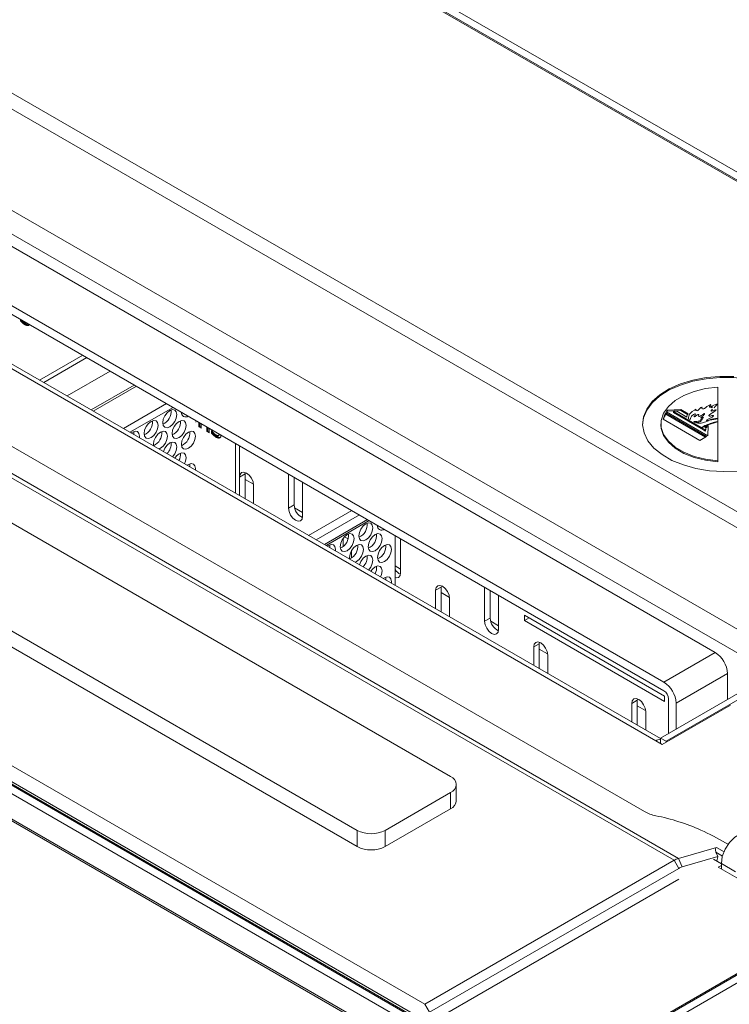
# Model space of a CAD drawing. Units: millimetres. Extents: x 0 to 433, y 0 to 297.
# Drawn here: x 317 to 335, y 168 to 193 of the extents above; entities that cross this region are included whole.
import ezdxf

# ---------------------------------------------------------------- set-up
doc = ezdxf.new("R2010")
doc.units = ezdxf.units.MM

msp = doc.modelspace()

# ---------------------------------------------------------------- linework, layer by layer
at = {"color": 7, "linetype": 'Continuous', "lineweight": 15}
for p, q in [((352.4234, 179.3063), (270.1633, 226.7941)), ((352.1877, 179.2383), (270.0455, 226.658)), ((270.0455, 226.624), (352.1288, 179.2383)), ((336.2248, 177.119), (267.0815, 217.0345)), ((256.9717, 216.117), (333.2214, 172.099)), ((263.6167, 215.0343), (332.76, 175.1188)), ((332.8778, 175.1747), (263.8, 215.0525)), ((247.4181, 213.6635), (329.6782, 166.1758)), ((259.9324, 213.268), (327.5789, 174.2164)), ((329.6782, 165.5362), (247.4181, 213.0239)), ((247.4526, 212.9476), (329.7127, 165.4599)), ((325.2219, 172.8558), (257.5753, 211.9073)), ((325.2219, 172.4475), (257.5753, 211.499)), ((304.2812, 198.526), (342.465, 176.4829)), ((304.2812, 198.1177), (342.1114, 176.2788)), ((326.9307, 168.4675), (289.2832, 190.201)), ((288.7885, 189.985), (329.796, 166.3119)), ((329.796, 166.3459), (288.8368, 189.9911)), ((327.0486, 167.9912), (289.2832, 189.7927)), ((313.3086, 189.4421), (334.2626, 177.3457)), ((332.9662, 176.5973), (312.0123, 188.6937)), ((312.0123, 188.476), (332.9662, 176.3795)), ((316.7248, 185.7194), (316.7248, 185.7555)), ((316.7248, 185.7194), (316.7484, 185.733)), ((316.7484, 185.733), (316.7484, 185.7419)), ((316.8334, 185.6245), (316.857, 185.6381)), ((318.2922, 184.8507), (317.2045, 184.2227)), ((317.3106, 184.1615), (318.3983, 184.7894)), ((317.8999, 183.8213), (318.9876, 184.4492)), ((318.508, 183.4703), (319.5957, 184.0982)), ((318.5597, 183.4404), (319.6474, 184.0683)), ((334.3257, 183.2578), (334.3257, 184.0447)), ((320.5268, 183.4434), (320.5015, 183.458)), ((333.3969, 183.4783), (333.0567, 183.4627)), ((333.0567, 183.4627), (333.0567, 183.4355)), ((333.3969, 183.4511), (333.0567, 183.4355)), ((333.5803, 183.3725), (333.3969, 183.4783)), ((333.3969, 183.4511), (333.3969, 183.4783)), ((333.5643, 183.3545), (333.3969, 183.4511)), ((334.159, 183.5232), (334.2039, 183.549)), ((332.472, 173.3287), (315.3305, 183.2243)), ((320.7893, 183.383), (320.8148, 183.3944)), ((320.81, 183.3972), (320.81, 183.3919)), ((333.8734, 182.7014), (332.9508, 183.234)), ((333.012, 183.3922), (334.041, 182.7982)), ((333.012, 183.3649), (333.012, 183.3922)), ((334.0174, 182.7846), (333.012, 183.3649)), ((334.0774, 182.8165), (333.0293, 183.4216)), ((333.2937, 183.4362), (333.2064, 183.4289)), ((333.9041, 183.026), (333.2064, 183.4289)), ((333.2064, 183.4289), (333.2064, 183.4016)), ((333.9041, 182.9988), (333.2064, 183.4016)), ((333.5458, 183.2907), (333.2937, 183.4362)), ((334.1249, 183.2103), (334.1168, 183.2228)), ((334.3257, 183.2578), (334.3257, 183.2441)), ((334.3257, 183.1794), (334.3257, 183.2441)), ((333.3354, 172.1487), (314.544, 182.9967)), ((321.1575, 183.1848), (321.1499, 183.1632)), ((321.2269, 183.0393), (321.2269, 183.1565)), ((321.2269, 183.0393), (321.2504, 183.0529)), ((321.2832, 183.0067), (321.2269, 183.0393)), ((321.2504, 183.0529), (321.2504, 183.1429)), ((321.2832, 183.034), (321.2504, 183.0529)), ((321.2832, 183.124), (321.2832, 183.0067)), ((321.4297, 182.9222), (321.4297, 183.0394)), ((321.4532, 182.9358), (321.4532, 183.0258)), ((321.486, 183.0069), (321.486, 182.8897)), ((321.548, 182.9515), (321.5509, 182.9498)), ((321.548, 182.8795), (321.548, 182.9515)), ((332.8912, 183.1158), (332.8912, 183.0886)), ((333.9041, 182.9988), (333.9041, 183.026)), ((333.9199, 183.0063), (333.9041, 182.9988)), ((334.0132, 182.9631), (333.9199, 183.017)), ((333.9199, 182.9897), (333.9199, 183.017)), ((334.0132, 182.9359), (333.9199, 182.9897)), ((333.991, 183.035), (334.021, 183.0177)), ((334.021, 183.0177), (334.0132, 182.9631)), ((334.021, 182.9905), (334.0132, 182.9359)), ((334.0132, 182.9359), (334.0132, 182.9631)), ((334.021, 182.9905), (334.021, 183.0177)), ((334.0808, 183.0739), (334.0774, 182.8165)), ((334.3257, 183.1794), (334.3257, 183.165)), ((334.3257, 182.187), (334.3257, 183.165)), ((321.4297, 182.9222), (321.4532, 182.9358)), ((321.486, 182.8897), (321.4297, 182.9222)), ((321.486, 182.9169), (321.4532, 182.9358)), ((321.548, 182.8795), (321.5715, 182.8931)), ((321.5715, 182.8931), (321.5715, 182.9196)), ((321.6566, 182.7847), (321.6802, 182.7983)), ((321.72, 182.8246), (321.7436, 182.8382)), ((321.7283, 182.8535), (321.7265, 182.8681)), ((321.7283, 182.8535), (321.74, 182.8603)), ((334.041, 182.7982), (333.8734, 182.7014)), ((320.256, 182.5001), (320.2182, 182.483)), ((322.1475, 182.6251), (322.1475, 181.3692)), ((322.2535, 181.308), (322.2535, 182.5638)), ((334.3257, 182.1598), (334.3257, 182.187)), ((322.2535, 181.7726), (322.395, 181.8542)), ((322.2535, 181.7726), (322.2535, 181.308)), ((322.398, 181.8899), (322.395, 181.8542)), ((322.395, 181.8542), (322.395, 181.2264)), ((323.491, 181.8495), (323.491, 180.9902)), ((323.6324, 181.7678), (323.6324, 181.0718)), ((322.6071, 181.1039), (322.6071, 181.5685)), ((323.8445, 180.7861), (323.8445, 181.6454)), ((323.6324, 181.0718), (323.491, 180.9902)), ((325.0836, 180.9301), (323.9959, 180.3022)), ((325.2768, 180.8185), (324.1891, 180.1906)), ((325.739, 180.5255), (325.7646, 180.537)), ((324.8698, 180.2294), (324.8698, 180.026)), ((326.178, 179.0425), (326.178, 180.2983)), ((326.3194, 179.3574), (326.3194, 180.2167)), ((325.082, 179.7355), (325.082, 179.9211)), ((325.2057, 179.6427), (325.1679, 179.6256)), ((352.1288, 179.2383), (329.796, 166.3459)), ((329.796, 166.3119), (352.1877, 179.2383)), ((327.2033, 178.9152), (327.3447, 178.9968)), ((327.3477, 179.0325), (327.3447, 178.9968)), ((327.3447, 178.9968), (327.3447, 178.3689)), ((328.4407, 178.992), (328.4407, 178.1328)), ((329.9139, 166.1758), (352.4234, 179.1703)), ((327.2033, 178.9152), (327.2033, 178.4506)), ((328.5822, 178.9104), (328.5822, 178.2144)), ((328.7943, 177.9286), (328.7943, 178.7879)), ((327.5568, 178.2465), (327.5568, 178.7111)), ((332.978, 176.2444), (329.4425, 178.2854)), ((329.4425, 178.2854), (329.4425, 178.1493)), ((328.5822, 178.2144), (328.4407, 178.1328)), ((329.4425, 178.1493), (329.5603, 178.2173)), ((329.4425, 178.1493), (332.978, 176.1083)), ((329.6782, 177.4864), (329.8196, 177.5681)), ((329.6782, 177.4864), (329.6782, 177.0219)), ((329.8226, 177.6038), (329.8196, 177.5681)), ((329.8196, 177.5681), (329.8196, 176.9402)), ((330.0317, 176.8178), (330.0317, 177.2823)), ((332.9662, 176.5973), (334.2626, 177.3457)), ((336.1187, 177.0578), (332.8778, 175.1868)), ((333.0192, 175.1052), (336.2602, 176.9761)), ((333.2726, 176.0666), (334.569, 176.8149)), ((334.569, 176.8149), (334.569, 176.1631)), ((332.978, 176.1083), (332.978, 176.2444)), ((332.153, 176.0577), (332.2945, 176.1394)), ((332.153, 176.0577), (332.153, 175.5931)), ((332.2975, 176.175), (332.2945, 176.1394)), ((332.2945, 176.1394), (332.2945, 175.5115)), ((334.6456, 176.0168), (332.925, 175.0235)), ((333.0841, 175.3059), (333.0841, 176.1754)), ((333.2726, 175.4147), (333.2726, 176.0666)), ((332.5066, 175.389), (332.5066, 175.8536)), ((332.925, 175.0235), (332.76, 175.1188)), ((332.8778, 175.1868), (333.0192, 175.1052)), ((332.8778, 175.1868), (332.8778, 175.0508)), ((333.0192, 175.078), (333.0192, 175.1052)), ((327.7254, 173.6041), (327.7254, 174.0123)), ((327.5789, 173.8082), (325.929, 172.8558)), ((327.5789, 173.4), (327.5789, 173.8082)), ((327.5789, 173.4), (325.929, 172.4475)), ((325.2219, 172.4475), (325.2219, 172.8558)), ((325.929, 172.4475), (325.929, 172.8558)), ((334.5204, 172.5426), (334.5886, 172.5033)), ((334.2934, 172.4259), (333.3354, 172.1487)), ((334.3256, 172.1928), (334.2809, 172.3011)), ((333.2214, 172.099), (326.9307, 168.4675)), ((333.3392, 171.8949), (333.2214, 172.099)), ((333.3354, 172.1487), (333.4247, 171.9321)), ((334.3256, 172.1928), (333.4247, 171.9321)), ((334.4158, 172.0131), (334.2156, 172.1286)), ((334.3256, 172.1928), (334.3035, 172.0779)), ((334.4158, 172.0158), (334.7693, 171.8117)), ((334.4158, 172.0158), (334.4158, 171.8838)), ((333.3392, 171.8949), (327.0486, 168.2634)), ((334.3392, 171.9281), (334.4158, 171.9723)), ((335.1052, 171.4858), (334.3392, 171.9281)), ((333.3392, 171.6227), (327.0486, 167.9912)), ((326.9307, 168.4675), (327.0486, 168.2634))]:
    msp.add_line(p, q, dxfattribs=at)
at = {"color": 8, "linetype": 'Continuous', "lineweight": 15}
for p, q in [((266.8223, 216.5855), (335.7062, 176.8196)), ((320.4103, 183.6279), (319.3226, 183)), ((319.487, 182.9051), (320.5747, 183.533)), ((322.395, 181.7162), (322.6057, 181.5946)), ((323.6431, 180.9957), (323.8445, 180.8794)), ((324.3936, 180.0726), (325.4813, 180.7005)), ((325.5244, 180.6756), (324.4367, 180.0477)), ((324.9025, 180.2687), (324.992, 180.217)), ((326.178, 179.5324), (326.3194, 179.4507)), ((327.3447, 178.8588), (327.5555, 178.7371)), ((328.5928, 178.1383), (328.7943, 178.022)), ((329.8196, 177.4301), (330.0304, 177.3084)), ((332.2945, 176.0014), (332.5052, 175.8797)), ((334.4444, 172.2067), (334.2809, 172.3011)), ((334.4834, 172.3162), (334.2934, 172.4259))]:
    msp.add_line(p, q, dxfattribs=at)
at = {"color": 7, "linetype": 'Continuous', "lineweight": 15, "flags": 128}
for points in [[(335.9832, 183.9386), (335.7132, 184.0701), (335.4086, 184.1733), (335.0781, 184.2452), (334.7314, 184.284), (334.3783, 184.2883), (334.029, 184.2581), (333.6935, 184.1943), (333.3816, 184.0986), (333.1022, 183.9739), (332.8632, 183.8238), (332.6717, 183.6525), (332.5331, 183.4649), (332.4514, 183.2666), (332.4284, 183.0886)], [(334.819, 181.927), (334.4666, 181.914), (334.1154, 181.9356), (333.7756, 181.9912), (333.4569, 182.0791), (333.1685, 182.1968), (332.9188, 182.341), (332.7148, 182.5074), (332.5626, 182.6914), (332.4663, 182.8876), (332.4289, 183.0903), (332.4514, 183.2938), (332.5331, 183.4922), (332.6717, 183.6797), (332.8632, 183.851), (333.1022, 184.0012), (333.3816, 184.1259), (333.6935, 184.2215), (334.029, 184.2853), (334.3783, 184.3155), (334.7314, 184.3112)], [(334.3257, 182.187), (334.0187, 182.2251), (333.7302, 182.2966), (333.4711, 182.399), (333.251, 182.5282), (333.0783, 182.6796), (332.9594, 182.8474), (332.8988, 183.0252), (332.8988, 183.2065), (332.9594, 183.3843), (333.0783, 183.5521), (333.251, 183.7034), (333.4711, 183.8327), (333.7302, 183.9351), (334.0187, 184.0066), (334.3257, 184.0447)], [(320.4917, 183.0444), (320.424, 183.0209), (320.3667, 183.0321), (320.3284, 183.0762), (320.3149, 183.1465), (320.3284, 183.2324), (320.3667, 183.3207), (320.424, 183.3981), (320.4917, 183.4527), (320.5593, 183.4762), (320.6167, 183.4651), (320.655, 183.421), (320.6684, 183.3506), (320.655, 183.2647), (320.6167, 183.1764), (320.5593, 183.099), (320.4917, 183.0444)], [(320.0203, 182.7723), (319.9526, 182.7488), (319.8953, 182.7599), (319.8569, 182.804), (319.8435, 182.8744), (319.8569, 182.9603), (319.8953, 183.0486), (319.9526, 183.126), (320.0203, 183.1806), (320.0879, 183.2041), (320.1453, 183.1929), (320.1836, 183.1488), (320.197, 183.0785), (320.1836, 182.9926), (320.1453, 182.9042), (320.0879, 182.8269), (320.0203, 182.7723)], [(320.7274, 182.7722), (320.6597, 182.7487), (320.6024, 182.7599), (320.5641, 182.804), (320.5506, 182.8743), (320.5641, 182.9602), (320.6024, 183.0485), (320.6597, 183.1259), (320.7274, 183.1805), (320.795, 183.204), (320.8524, 183.1929), (320.8907, 183.1488), (320.9042, 183.0784), (320.8907, 182.9925), (320.8524, 182.9042), (320.795, 182.8268), (320.7274, 182.7722)], [(334.3257, 182.1598), (334.0187, 182.1979), (333.7302, 182.2694), (333.4711, 182.3717), (333.251, 182.501), (333.0783, 182.6524), (332.9594, 182.8201), (332.8988, 182.998), (332.8912, 183.0886)], [(319.5178, 182.8873), (319.5489, 182.9084), (319.6165, 182.9319), (319.6739, 182.9208), (319.7122, 182.8767), (319.7256, 182.8063), (319.7229, 182.7689)], [(319.5815, 182.8506), (319.5842, 182.888), (319.5812, 182.9237)], [(320.0833, 182.5609), (320.0792, 182.6022), (320.0927, 182.6881), (320.131, 182.7764), (320.1883, 182.8538), (320.256, 182.9084), (320.3236, 182.9319), (320.381, 182.9207), (320.4193, 182.8766), (320.4327, 182.8063), (320.4193, 182.7204), (320.381, 182.632), (320.3236, 182.5547), (320.256, 182.5001), (320.256, 182.5001)], [(320.9631, 182.5), (320.8954, 182.4765), (320.8381, 182.4877), (320.7998, 182.5318), (320.7863, 182.6021), (320.7998, 182.688), (320.8381, 182.7763), (320.8954, 182.8537), (320.9631, 182.9083), (321.0307, 182.9318), (321.0881, 182.9207), (321.1264, 182.8766), (321.1399, 182.8062), (321.1264, 182.7203), (321.0881, 182.632), (321.0307, 182.5546), (320.9631, 182.5)], [(320.3293, 182.4189), (320.3667, 182.5042), (320.424, 182.5816), (320.4917, 182.6362), (320.5593, 182.6597), (320.6167, 182.6485), (320.655, 182.6044), (320.6684, 182.5341), (320.655, 182.4482), (320.6167, 182.3598), (320.5615, 182.2848)], [(320.6157, 182.2535), (320.6597, 182.3094), (320.7274, 182.364), (320.795, 182.3875), (320.8524, 182.3763), (320.8907, 182.3322), (320.9042, 182.2619), (320.8907, 182.176), (320.8644, 182.1099)], [(320.9322, 182.0708), (320.9631, 182.0918), (321.0307, 182.1153), (321.0881, 182.1041), (321.1264, 182.06), (321.1399, 181.9897), (321.1371, 181.9525)], [(320.9957, 182.0341), (320.9984, 182.0713), (320.9954, 182.107)], [(322.6071, 181.5685), (322.5936, 181.6544), (322.5553, 181.7427), (322.498, 181.8201), (322.4303, 181.8747), (322.3627, 181.8982), (322.3053, 181.887), (322.267, 181.8429), (322.2535, 181.7726)], [(323.491, 180.9902), (323.5044, 180.9043), (323.5428, 180.8159), (323.6001, 180.7386), (323.6678, 180.684), (323.7354, 180.6605), (323.7928, 180.6716), (323.8311, 180.7157), (323.8445, 180.7861)], [(325.4414, 180.187), (325.3738, 180.1635), (325.3164, 180.1746), (325.2781, 180.2187), (325.2646, 180.2891), (325.2781, 180.375), (325.3164, 180.4633), (325.3738, 180.5407), (325.4414, 180.5953), (325.5091, 180.6188), (325.5664, 180.6076), (325.6047, 180.5635), (325.6182, 180.4932), (325.6047, 180.4073), (325.5664, 180.319), (325.5091, 180.2416), (325.4414, 180.187)], [(324.97, 179.9149), (324.9024, 179.8914), (324.845, 179.9025), (324.8067, 179.9466), (324.7932, 180.0169), (324.8067, 180.1028), (324.845, 180.1912), (324.9024, 180.2685), (324.97, 180.3231), (325.0377, 180.3467), (325.095, 180.3355), (325.1333, 180.2914), (325.1468, 180.2211), (325.1333, 180.1352), (325.095, 180.0468), (325.0377, 179.9695), (324.97, 179.9149)], [(325.6771, 179.9148), (325.6095, 179.8913), (325.5521, 179.9024), (325.5138, 179.9465), (325.5003, 180.0169), (325.5138, 180.1028), (325.5521, 180.1911), (325.6095, 180.2685), (325.6771, 180.3231), (325.7448, 180.3466), (325.8021, 180.3354), (325.8404, 180.2913), (325.8539, 180.221), (325.8404, 180.1351), (325.8021, 180.0467), (325.7448, 179.9694), (325.6771, 179.9148)], [(324.4675, 180.0299), (324.4986, 180.051), (324.5663, 180.0745), (324.6236, 180.0634), (324.6619, 180.0193), (324.6754, 179.9489), (324.6726, 179.9115)], [(324.5312, 179.9931), (324.534, 180.0306), (324.531, 180.0662)], [(325.033, 179.7034), (325.0289, 179.7447), (325.0424, 179.8306), (325.0807, 179.919), (325.1381, 179.9963), (325.2057, 180.0509), (325.2734, 180.0744), (325.3307, 180.0633), (325.369, 180.0192), (325.3825, 179.9488), (325.369, 179.863), (325.3307, 179.7746), (325.2734, 179.6973), (325.2057, 179.6427), (325.2057, 179.6427)], [(325.9128, 179.6426), (325.8452, 179.6191), (325.7878, 179.6302), (325.7495, 179.6743), (325.736, 179.7447), (325.7495, 179.8306), (325.7878, 179.9189), (325.8452, 179.9963), (325.9128, 180.0509), (325.9805, 180.0744), (326.0378, 180.0632), (326.0761, 180.0191), (326.0896, 179.9488), (326.0761, 179.8629), (326.0378, 179.7745), (325.9805, 179.6972), (325.9128, 179.6426)], [(325.279, 179.5614), (325.3164, 179.6468), (325.3738, 179.7241), (325.4414, 179.7787), (325.5091, 179.8022), (325.5664, 179.7911), (325.6047, 179.747), (325.6182, 179.6766), (325.6047, 179.5908), (325.5664, 179.5024), (325.5112, 179.4274)], [(325.5654, 179.3961), (325.6095, 179.4519), (325.6771, 179.5065), (325.7448, 179.53), (325.8021, 179.5189), (325.8404, 179.4748), (325.8539, 179.4044), (325.8404, 179.3186), (325.8141, 179.2525)], [(325.882, 179.2134), (325.9128, 179.2343), (325.9805, 179.2578), (326.0378, 179.2467), (326.0761, 179.2026), (326.0896, 179.1322), (326.0869, 179.0951)], [(325.9455, 179.1767), (325.9482, 179.2139), (325.9452, 179.2496)], [(326.178, 179.239), (326.2103, 179.2318), (326.2676, 179.2429), (326.306, 179.287), (326.3194, 179.3574)], [(327.5568, 178.7111), (327.5434, 178.7969), (327.5051, 178.8853), (327.4477, 178.9626), (327.3801, 179.0172), (327.3124, 179.0408), (327.2551, 179.0296), (327.2168, 178.9855), (327.2033, 178.9152)], [(328.4407, 178.1328), (328.4542, 178.0469), (328.4925, 177.9585), (328.5499, 177.8812), (328.6175, 177.8266), (328.6852, 177.803), (328.7425, 177.8142), (328.7808, 177.8583), (328.7943, 177.9286)], [(330.0317, 177.2823), (330.0183, 177.3682), (329.9799, 177.4566), (329.9226, 177.5339), (329.8549, 177.5885), (329.7873, 177.612), (329.7299, 177.6009), (329.6916, 177.5568), (329.6782, 177.4864)], [(332.5066, 175.8536), (332.4931, 175.9395), (332.4548, 176.0279), (332.3975, 176.1052), (332.3298, 176.1598), (332.2622, 176.1833), (332.2048, 176.1722), (332.1665, 176.1281), (332.153, 176.0577)], [(335.1199, 172.7592), (335.0345, 172.7855), (334.8999, 172.7644), (334.7566, 172.6817), (334.622, 172.5474), (334.5123, 172.3777), (334.4407, 172.1931), (334.4158, 172.0158)]]:
    msp.add_lwpolyline(points, dxfattribs=at)
at = {"color": 7, "linetype": 'Continuous', "lineweight": 15}
for centre, radius, start, end in [((320.179, 183.4291), 0.3472, 293.58213, 6.42325), ((333.6585, 183.0316), 0.7403, 144.37714, 148.20773), ((320.8929, 183.3992), 0.1071, 173.80737, 306.19801), ((333.538, 183.0977), 0.6028, 150.75779, 166.92685), ((333.5434, 183.068), 0.6087, 150.79676, 164.50301), ((333.6688, 182.9972), 0.7528, 144.3933, 146.36396), ((333.6425, 183.2981), 0.097, 129.92799, 184.39942), ((319.7076, 183.1569), 0.3472, 293.58213, 6.42325), ((320.4147, 183.1569), 0.3472, 293.58213, 6.42325), ((319.9433, 182.8847), 0.3472, 293.58213, 6.42325), ((320.6504, 182.8847), 0.3472, 293.58213, 6.42325), ((320.1697, 182.6192), 0.3558, 314.72538, 5.18832), ((320.4532, 182.3419), 0.3088, 330.88054, 6.94476), ((323.9908, 181.0763), 0.3585, 180.71611, 245.38599), ((325.1287, 180.5717), 0.3472, 293.58213, 6.42325), ((325.8427, 180.5418), 0.1071, 173.80737, 306.19801), ((324.6573, 180.2995), 0.3472, 293.58213, 6.42325), ((325.3644, 180.2995), 0.3472, 293.58213, 6.42325), ((324.893, 180.0273), 0.3472, 293.58213, 6.42325), ((325.6001, 180.0273), 0.3472, 293.58213, 6.42325), ((325.1195, 179.7618), 0.3558, 314.72538, 5.18832), ((325.403, 179.4844), 0.3088, 330.88054, 6.94476), ((326.4355, 179.6026), 0.3051, 212.42724, 247.02369), ((328.9406, 178.2189), 0.3585, 180.71611, 245.38599), ((333.9037, 176.7847), 0.6659, 2.60548, 57.39452), ((332.6074, 176.0363), 0.6659, 2.60548, 57.39452), ((332.8282, 176.1638), 0.2561, 2.60548, 57.39452), ((332.8817, 174.9267), 0.2274, 90.98847, 122.37566), ((327.5014, 174.0123), 0.2183, 290.78342, 69.21658), ((327.4751, 173.629), 0.2515, 294.37466, 354.3052), ((332.9471, 174.1923), 0.9857, 241.18201, 259.15819), ((331.7237, 168.0036), 5.3229, 65.8642, 78.75487), ((325.5754, 173.5381), 0.7685, 242.60967, 297.39033), ((330.8226, 166.1054), 7.4237, 60.12547, 65.50791), ((325.5754, 173.1298), 0.7685, 242.60967, 297.39033), ((333.4835, 171.6529), 0.5174, 106.62917, 120.43714), ((333.5358, 171.5603), 0.388, 106.62917, 120.43714)]:
    msp.add_arc(centre, radius, start, end, dxfattribs=at)
msp.add_ellipse((334.3381, 172.3176), major_axis=(-0.0488, 0.1067), ratio=0.5030547, start_param=6.2087822, end_param=7.7795786, dxfattribs=at)
for points, knots in [([(316.8334, 185.6245), (316.828, 185.6277), (316.8174, 185.6341), (316.8018, 185.6451), (316.7866, 185.6569), (316.7722, 185.6698), (316.7587, 185.6827), (316.7463, 185.6955), (316.735, 185.7073), (316.7281, 185.7155), (316.7248, 185.7194)], [0, 0, 0, 0, 0.1423449, 0.2807394, 0.4166106, 0.549368, 0.6762239, 0.7936045, 0.9016076, 1, 1, 1, 1]), ([(316.857, 185.6381), (316.8516, 185.6414), (316.841, 185.6477), (316.8254, 185.6588), (316.8102, 185.6705), (316.7958, 185.6834), (316.7823, 185.6963), (316.7699, 185.7091), (316.7586, 185.7209), (316.7516, 185.7291), (316.7484, 185.733)], [0, 0, 0, 0, 0.1423449, 0.2807394, 0.4166106, 0.549368, 0.6762239, 0.7936045, 0.9016076, 1, 1, 1, 1]), ([(316.7773, 185.7252), (316.7819, 185.7202), (316.7934, 185.7078), (316.8128, 185.6899), (316.8278, 185.6803), (316.8354, 185.6754)], [0, 0, 0, 0, 0.2533647, 0.6213107, 1, 1, 1, 1]), ([(316.9286, 185.6048), (316.9256, 185.6037), (316.9197, 185.6016), (316.9099, 185.6002), (316.8997, 185.5999), (316.8888, 185.6012), (316.8768, 185.6042), (316.8636, 185.609), (316.849, 185.6159), (316.8388, 185.6216), (316.8334, 185.6245)], [0, 0, 0, 0, 0.1123128, 0.2234074, 0.3358753, 0.4498953, 0.5690145, 0.7004216, 0.8431815, 1, 1, 1, 1]), ([(316.8354, 185.6754), (316.84, 185.673), (316.8494, 185.668), (316.8611, 185.6635), (316.8702, 185.6609), (316.8763, 185.6596), (316.8815, 185.6589), (316.8844, 185.6593), (316.8858, 185.6595)], [0, 0, 0, 0, 0.2604348, 0.5410358, 0.6802528, 0.8025202, 0.908491, 1, 1, 1, 1]), ([(316.9521, 185.6184), (316.9492, 185.6173), (316.9432, 185.6152), (316.9335, 185.6138), (316.9233, 185.6136), (316.9123, 185.6148), (316.9004, 185.6178), (316.8872, 185.6227), (316.8725, 185.6295), (316.8623, 185.6352), (316.857, 185.6381)], [0, 0, 0, 0, 0.1123128, 0.2234074, 0.3358753, 0.4498953, 0.5690145, 0.7004216, 0.8431815, 1, 1, 1, 1]), ([(316.9505, 185.6252), (316.9483, 185.6214), (316.9428, 185.612), (316.9339, 185.6075), (316.9286, 185.6048)], [0, 0, 0, 0, 0.4059221, 1, 1, 1, 1]), ([(333.6256, 183.2262), (333.61, 183.2312), (333.5788, 183.2468), (333.586, 183.2906), (333.5971, 183.3396), (333.6365, 183.4031), (333.8312, 183.5322), (333.7576, 183.4678), (333.8157, 183.4377), (333.8509, 183.4927), (333.9602, 183.5761), (333.9108, 183.5105), (333.9585, 183.4868), (334.0344, 183.5371), (334.0632, 183.5676), (334.1677, 183.6147), (334.1172, 183.5654), (334.117, 183.5224), (334.2217, 183.5936), (334.3927, 183.6568), (334.2554, 183.5677), (334.2326, 183.5257)], [0, 0, 0, 0, 0.2309806, 0.4728393, 0.9328314, 1.3020946, 2.2904144, 2.4476065, 2.598246, 2.8394784, 3.4923269, 3.7374988, 3.8884727, 4.0893254, 4.9229246, 5.0450985, 5.4091354, 5.5738468, 5.8451839, 6.5845777, 7.7765424, 7.7765424, 7.7765424, 7.7765424]), ([(334.1962, 183.4876), (334.1856, 183.4758), (334.1733, 183.4622), (334.158, 183.4484), (334.1557, 183.4452), (334.1553, 183.4435), (334.1554, 183.4426), (334.156, 183.4418), (334.1569, 183.4413), (334.1584, 183.4409), (334.1624, 183.4407), (334.1777, 183.443), (334.2014, 183.4502), (334.2332, 183.4601), (334.256, 183.4676), (334.2703, 183.4713), (334.2749, 183.4722), (334.2781, 183.4727), (334.2806, 183.4727), (334.2821, 183.4725), (334.2831, 183.4722), (334.2838, 183.4717), (334.2842, 183.4709), (334.284, 183.4691), (334.2795, 183.4626), (334.2511, 183.4397), (334.1972, 183.4029), (334.1447, 183.3665), (334.1159, 183.3438), (334.1082, 183.3373), (334.1035, 183.333), (334.1002, 183.3297), (334.0991, 183.3263), (334.1001, 183.3236), (334.1035, 183.3206), (334.1114, 183.317), (334.1221, 183.3145), (334.1342, 183.3134), (334.1532, 183.317), (334.1723, 183.3241), (334.1934, 183.3275), (334.2044, 183.3287), (334.21, 183.3289), (334.214, 183.3285), (334.2161, 183.3281), (334.2175, 183.3273), (334.2183, 183.3264), (334.2186, 183.3245), (334.2158, 183.3183), (334.1959, 183.2979), (334.152, 183.2671), (334.0934, 183.2401), (334.0582, 183.2205), (334.0462, 183.2109), (334.0438, 183.2075), (334.0437, 183.2057), (334.0443, 183.2048), (334.0454, 183.204), (334.048, 183.2032), (334.0584, 183.2022), (334.0719, 183.2031), (334.0847, 183.2034), (334.0896, 183.2025), (334.0908, 183.202), (334.0914, 183.2014), (334.0917, 183.2007), (334.0914, 183.1996), (334.089, 183.1968), (334.0751, 183.1883), (334.0261, 183.1679), (333.9582, 183.1455), (333.8796, 183.1329), (333.8159, 183.1361), (333.7618, 183.1515), (333.7307, 183.1669), (333.7177, 183.1733)], [0, 0, 0, 0, 0.048104, 0.0555731, 0.0593178, 0.0605665, 0.0618245, 0.0626388, 0.0634562, 0.0644518, 0.066167, 0.0716293, 0.0969825, 0.1221085, 0.1472346, 0.151952, 0.1548023, 0.1574257, 0.158959, 0.1599079, 0.1606207, 0.1613374, 0.1621547, 0.1635311, 0.1677972, 0.1873875, 0.2650926, 0.342703, 0.3590217, 0.3671806, 0.37126, 0.3775194, 0.3805571, 0.3836121, 0.3872876, 0.3932865, 0.4042607, 0.4112842, 0.4183767, 0.4452147, 0.4586515, 0.4637789, 0.4686679, 0.4704067, 0.4721593, 0.473247, 0.4743371, 0.4759233, 0.4798961, 0.4971988, 0.5604725, 0.6229284, 0.6541938, 0.6620223, 0.6659638, 0.6672786, 0.6683374, 0.6693997, 0.6708285, 0.6745792, 0.6910739, 0.6992858, 0.7009095, 0.7016918, 0.7024822, 0.7031641, 0.7042355, 0.7063698, 0.714399, 0.74627, 0.8325807, 0.8768389, 0.914482, 0.9639677, 1, 1, 1, 1]), ([(333.7779, 183.1494), (333.78, 183.1495), (333.8044, 183.1508), (333.8422, 183.1578), (333.877, 183.1712), (333.894, 183.1806), (333.9016, 183.1859), (333.9057, 183.1904), (333.9068, 183.1938), (333.9053, 183.1978), (333.9016, 183.2013), (333.8994, 183.2048), (333.8992, 183.2074), (333.9012, 183.2104), (333.9122, 183.2173), (333.9265, 183.222), (333.9359, 183.2276), (333.9371, 183.2283)], [0, 0, 0, 0, 0.0267114, 0.3138969, 0.4948285, 0.5573189, 0.6155778, 0.6454138, 0.6685366, 0.6917346, 0.7349224, 0.7573633, 0.774611, 0.7919189, 0.8268125, 0.9779907, 1, 1, 1, 1]), ([(333.9041, 183.026), (333.9534, 183.0523), (334.0338, 183.0896), (334.1679, 183.1387), (334.2699, 183.1667), (334.3236, 183.1789), (334.3257, 183.1794)], [2.8697286, 2.8697286, 2.8697286, 2.8697286, 3.4902225, 4.2051376, 4.9245235, 4.9532216, 4.9532216, 4.9532216, 4.9532216]), ([(334.0808, 183.0467), (334.0717, 183.043), (334.0535, 183.0356), (334.0323, 183.0267), (334.0205, 183.0212), (334.0174, 183.0198)], [0, 0, 0, 0, 0.4235424, 0.8470858, 1, 1, 1, 1]), ([(321.6566, 182.7847), (321.6512, 182.7879), (321.6406, 182.7942), (321.625, 182.8053), (321.6098, 182.8171), (321.5954, 182.83), (321.5819, 182.8429), (321.5695, 182.8556), (321.5582, 182.8674), (321.5513, 182.8756), (321.548, 182.8795)], [0, 0, 0, 0, 0.1423449, 0.2807394, 0.4166106, 0.549368, 0.6762239, 0.7936045, 0.9016076, 1, 1, 1, 1]), ([(321.5509, 182.9498), (321.5534, 182.9459), (321.5589, 182.9377), (321.566, 182.927), (321.5728, 182.9179), (321.5787, 182.9101), (321.5855, 182.902), (321.5903, 182.8964), (321.5928, 182.8935)], [0, 0, 0, 0, 0.19485779, 0.4175453, 0.54193275, 0.67992229, 0.8329781, 1, 1, 1, 1]), ([(321.6802, 182.7983), (321.6748, 182.8015), (321.6642, 182.8078), (321.6486, 182.8189), (321.6334, 182.8307), (321.619, 182.8436), (321.6055, 182.8565), (321.5931, 182.8692), (321.5817, 182.8811), (321.5748, 182.8892), (321.5715, 182.8931)], [0, 0, 0, 0, 0.1423449, 0.2807394, 0.4166106, 0.549368, 0.6762239, 0.7936045, 0.9016076, 1, 1, 1, 1]), ([(321.5928, 182.8935), (321.5977, 182.8881), (321.6077, 182.877), (321.6209, 182.8641), (321.6321, 182.8541), (321.6408, 182.8472), (321.6497, 182.841), (321.6556, 182.8374), (321.6586, 182.8355)], [0, 0, 0, 0, 0.2337075, 0.482303, 0.6110758, 0.7401036, 0.869106, 1, 1, 1, 1]), ([(321.7518, 182.7649), (321.7488, 182.7638), (321.7429, 182.7617), (321.7331, 182.7604), (321.7229, 182.7601), (321.712, 182.7614), (321.7, 182.7644), (321.6868, 182.7692), (321.6722, 182.7761), (321.6619, 182.7817), (321.6566, 182.7847)], [0, 0, 0, 0, 0.1123128, 0.2234074, 0.3358753, 0.4498953, 0.5690145, 0.7004216, 0.8431815, 1, 1, 1, 1]), ([(321.6586, 182.8355), (321.6632, 182.8331), (321.6726, 182.8281), (321.6842, 182.8237), (321.6934, 182.821), (321.6995, 182.8197), (321.7047, 182.819), (321.7076, 182.8194), (321.709, 182.8196)], [0, 0, 0, 0, 0.2604348, 0.5410358, 0.6802528, 0.8025202, 0.908491, 1, 1, 1, 1]), ([(321.7753, 182.7785), (321.7724, 182.7774), (321.7664, 182.7753), (321.7567, 182.774), (321.7465, 182.7737), (321.7355, 182.775), (321.7236, 182.778), (321.7104, 182.7828), (321.6957, 182.7897), (321.6855, 182.7953), (321.6802, 182.7983)], [0, 0, 0, 0, 0.1123128, 0.2234074, 0.3358753, 0.4498953, 0.5690145, 0.7004216, 0.8431815, 1, 1, 1, 1]), ([(321.709, 182.8196), (321.7106, 182.82), (321.7137, 182.8208), (321.7178, 182.8227), (321.7211, 182.8253), (321.7238, 182.8284), (321.726, 182.8326), (321.7272, 182.8383), (321.7282, 182.8453), (321.7282, 182.8506), (321.7283, 182.8535)], [0, 0, 0, 0, 0.130241, 0.2498947, 0.3588638, 0.4627537, 0.5702225, 0.6950826, 0.8366197, 1, 1, 1, 1]), ([(321.7435, 182.8384), (321.7438, 182.8385), (321.7469, 182.8399), (321.7499, 182.8453), (321.7503, 182.8519), (321.7504, 182.8543)], [0, 0, 0, 0, 0.0627629, 0.6641926, 1, 1, 1, 1]), ([(321.7846, 182.831), (321.7845, 182.827), (321.7843, 182.819), (321.7826, 182.808), (321.7801, 182.7977), (321.7764, 182.7887), (321.7718, 182.7806), (321.7661, 182.774), (321.7595, 182.7685), (321.7543, 182.7661), (321.7518, 182.7649)], [0, 0, 0, 0, 0.1270572, 0.2532844, 0.3776776, 0.5031807, 0.6275604, 0.7504523, 0.8743411, 1, 1, 1, 1])]:
    msp.add_open_spline(points, degree=3, knots=knots, dxfattribs=at)
for points in [[(333.7177, 183.1733), (333.7909, 183.1753), (333.8554, 183.1865), (333.9081, 183.2145), (333.9071, 183.225), (333.892, 183.2362), (333.9286, 183.2499), (333.9609, 183.2685), (333.9706, 183.2828), (333.9437, 183.2772), (333.9081, 183.2716), (333.892, 183.2735), (333.9318, 183.3002), (333.9845, 183.3406), (333.9985, 183.3884), (333.9759, 183.3691), (333.8974, 183.3213), (333.8619, 183.3045), (333.8425, 183.307), (333.835, 183.3312), (333.8587, 183.3586), (333.8318, 183.3592), (333.807, 183.3449), (333.7747, 183.3188), (333.7317, 183.289), (333.722, 183.2983), (333.7478, 183.3281), (333.7578, 183.3662), (333.7629, 183.3691), (333.7371, 183.3666), (333.6919, 183.3406), (333.6618, 183.317), (333.6467, 183.271), (333.6256, 183.2262)], [(334.1168, 183.2228), (334.1841, 183.2375), (334.2542, 183.2493), (334.3257, 183.2578)], [(334.1249, 183.2103), (334.1896, 183.2244), (334.257, 183.2358), (334.3257, 183.2441)], [(333.9199, 183.017), (334.0337, 183.0775), (334.1747, 183.1302), (334.3257, 183.165)], [(333.991, 183.035), (334.02, 183.0487), (334.05, 183.0617), (334.0808, 183.0739)]]:
    msp.add_open_spline(points, degree=3, dxfattribs=at)

doc.saveas('drawing.dxf')
